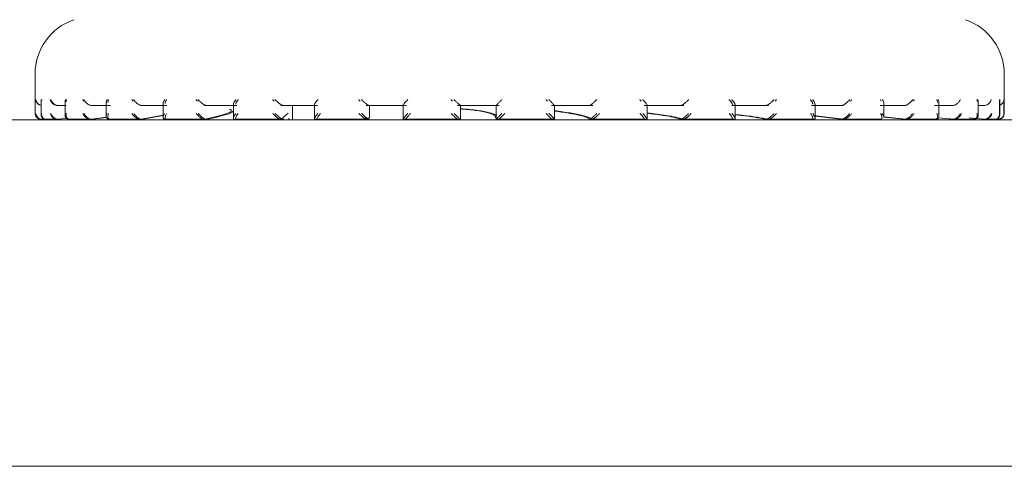
# Model space of a CAD drawing. Units: millimetres. Extents: x 1609 to 2826, y 378 to 2458.
# Drawn here: x 1870 to 1887, y 2223 to 2231 of the extents above; entities that cross this region are included whole.
import ezdxf

# ---------------------------------------------------------------- set-up
doc = ezdxf.new("R2010")
doc.units = ezdxf.units.MM
doc.header["$LTSCALE"] = 10
doc.linetypes.add('SLD-Durchgehend', pattern=[0])

msp = doc.modelspace()

# ---------------------------------------------------------------- linework, layer by layer
at = {"color": 7, "linetype": 'SLD-Durchgehend', "lineweight": 18}
for p, q in [((1870.678, 2229.921), (1870.678, 2229.24)), ((1870.678, 2229.921), (1870.678, 2229.24)), ((1887.478, 2229.24), (1887.478, 2229.921)), ((1870.784, 2229.464), (1870.784, 2229.225)), ((1871.198, 2229.38), (1871.063, 2229.38)), ((1871.216, 2229.38), (1871.076, 2229.38)), ((1871.198, 2229.445), (1871.198, 2229.206)), ((1871.96, 2229.38), (1871.638, 2229.38)), ((1871.986, 2229.38), (1871.66, 2229.38)), ((1871.912, 2229.428), (1871.912, 2229.189)), ((1872.93, 2229.38), (1872.499, 2229.38)), ((1872.963, 2229.38), (1872.529, 2229.38)), ((1872.897, 2229.412), (1872.897, 2229.173)), ((1874.136, 2229.38), (1873.612, 2229.38)), ((1874.176, 2229.38), (1873.65, 2229.38)), ((1874.116, 2229.399), (1874.116, 2229.16)), ((1875.531, 2229.38), (1874.936, 2229.38)), ((1875.576, 2229.38), (1874.979, 2229.38)), ((1875.14, 2229.142), (1875.14, 2229.38)), ((1875.14, 2229.142), (1875.14, 2229.38)), ((1875.522, 2229.389), (1875.522, 2229.15)), ((1877.063, 2229.38), (1876.418, 2229.38)), ((1877.112, 2229.38), (1876.466, 2229.38)), ((1876.477, 2229.163), (1876.477, 2229.38)), ((1876.846, 2229.38), (1877.109, 2229.373)), ((1876.878, 2229.38), (1877.109, 2229.374)), ((1877.061, 2229.383), (1877.061, 2229.143)), ((1878.673, 2229.38), (1878.003, 2229.38)), ((1878.723, 2229.38), (1878.053, 2229.38)), ((1878.054, 2229.141), (1878.054, 2229.38)), ((1878.673, 2229.38), (1878.673, 2229.141)), ((1880.298, 2229.38), (1879.63, 2229.38)), ((1879.679, 2229.141), (1879.679, 2229.38)), ((1880.347, 2229.38), (1879.679, 2229.38)), ((1881.876, 2229.38), (1881.235, 2229.38)), ((1881.923, 2229.38), (1881.283, 2229.38)), ((1881.286, 2229.144), (1881.286, 2229.384)), ((1883.347, 2229.38), (1882.757, 2229.38)), ((1883.39, 2229.38), (1882.801, 2229.38)), ((1882.812, 2229.151), (1882.812, 2229.39)), ((1884.654, 2229.38), (1884.138, 2229.38)), ((1884.69, 2229.38), (1884.177, 2229.38)), ((1884.198, 2229.161), (1884.198, 2229.401)), ((1885.746, 2229.38), (1885.324, 2229.38)), ((1885.776, 2229.38), (1885.357, 2229.38)), ((1885.391, 2229.175), (1885.391, 2229.414)), ((1886.582, 2229.38), (1886.271, 2229.38)), ((1886.603, 2229.38), (1886.295, 2229.38)), ((1886.345, 2229.19), (1886.345, 2229.43)), ((1887.024, 2229.208), (1887.024, 2229.448)), ((1887.13, 2229.38), (1887.024, 2229.38)), ((1887.142, 2229.38), (1887.024, 2229.38)), ((1887.395, 2229.227), (1887.395, 2229.466)), ((1887.402, 2229.227), (1887.402, 2229.467)), ((1887.473, 2229.48), (1887.473, 2229.24)), ((1872.518, 2229.142), (1872.898, 2229.21)), ((1874.946, 2229.142), (1875.067, 2229.248)), ((1885.358, 2229.175), (1885.358, 2229.237)), ((2091.078, 2229.13), (1867.078, 2229.13)), ((1870.778, 2229.14), (1870.797, 2229.14)), ((1870.778, 2229.14), (1870.801, 2229.14)), ((1870.824, 2229.142), (1870.806, 2229.14)), ((1870.827, 2229.142), (1870.809, 2229.14)), ((1870.87, 2229.14), (1871.063, 2229.14)), ((1870.877, 2229.14), (1871.076, 2229.14)), ((1871.102, 2229.142), (1871.085, 2229.14)), ((1871.089, 2229.142), (1871.227, 2229.157)), ((1871.262, 2229.14), (1871.643, 2229.14)), ((1871.279, 2229.14), (1871.665, 2229.14)), ((1871.661, 2229.142), (1871.652, 2229.141)), ((1871.661, 2229.142), (1871.913, 2229.176)), ((1871.683, 2229.142), (1871.668, 2229.14)), ((1871.683, 2229.142), (1871.914, 2229.173)), ((1871.965, 2229.14), (1872.498, 2229.14)), ((1871.991, 2229.14), (1872.529, 2229.14)), ((1872.548, 2229.142), (1872.536, 2229.14)), ((1872.548, 2229.142), (1872.897, 2229.205)), ((1872.926, 2229.14), (1873.619, 2229.14)), ((1872.959, 2229.14), (1873.658, 2229.14)), ((1873.665, 2229.142), (1873.656, 2229.14)), ((1874.144, 2229.14), (1874.936, 2229.14)), ((1874.184, 2229.14), (1874.979, 2229.14)), ((1874.989, 2229.142), (1874.983, 2229.14)), ((1875.078, 2229.162), (1875.078, 2229.13)), ((1875.526, 2229.14), (1876.426, 2229.14)), ((1875.571, 2229.14), (1876.474, 2229.14)), ((1876.424, 2229.142), (1876.396, 2229.165)), ((1876.471, 2229.142), (1876.445, 2229.163)), ((1876.471, 2229.142), (1876.468, 2229.14)), ((1877.074, 2229.14), (1878.005, 2229.14)), ((1877.122, 2229.14), (1878.054, 2229.14)), ((1878.053, 2229.141), (1878.054, 2229.14)), ((1878.667, 2229.14), (1879.645, 2229.14)), ((1878.717, 2229.14), (1879.687, 2229.14)), ((1880.297, 2229.14), (1880.298, 2229.14)), ((1880.309, 2229.14), (1881.237, 2229.14)), ((1880.346, 2229.14), (1880.347, 2229.14)), ((1880.358, 2229.14), (1881.284, 2229.14)), ((1881.871, 2229.14), (1882.571, 2229.14)), ((1881.873, 2229.14), (1881.875, 2229.14)), ((1881.918, 2229.14), (1882.813, 2229.14)), ((1881.92, 2229.14), (1881.922, 2229.14)), ((1883.342, 2229.14), (1883.345, 2229.14)), ((1883.357, 2229.14), (1884.14, 2229.14)), ((1883.385, 2229.14), (1883.388, 2229.14)), ((1883.399, 2229.14), (1884.179, 2229.14)), ((1884.162, 2229.202), (1884.647, 2229.14)), ((1884.169, 2229.205), (1884.684, 2229.14)), ((1884.647, 2229.14), (1884.652, 2229.14)), ((1884.65, 2229.14), (1885.328, 2229.14)), ((1884.684, 2229.14), (1884.688, 2229.14)), ((1884.686, 2229.14), (1885.218, 2229.14)), ((1885.391, 2229.182), (1885.768, 2229.14)), ((1885.391, 2229.179), (1885.739, 2229.14)), ((1885.739, 2229.14), (1885.744, 2229.14)), ((1885.753, 2229.14), (1886.273, 2229.14)), ((1885.782, 2229.14), (1886.297, 2229.14)), ((1886.34, 2229.166), (1886.595, 2229.14)), ((1886.34, 2229.164), (1886.574, 2229.14)), ((1886.574, 2229.14), (1886.579, 2229.14)), ((1886.58, 2229.14), (1886.949, 2229.14)), ((1886.601, 2229.14), (1886.961, 2229.14)), ((1886.872, 2229.165), (1887.133, 2229.14)), ((1887.121, 2229.14), (1887.127, 2229.14)), ((1887.132, 2229.14), (1887.309, 2229.14)), ((1887.144, 2229.14), (1887.315, 2229.14)), ((1887.359, 2229.14), (1887.365, 2229.14)), ((1887.368, 2229.14), (1887.378, 2229.14)), ((1887.371, 2229.14), (1887.378, 2229.14)), ((1887.378, 2229.14), (1887.389, 2229.141)), ((1863.044, 2223.13), (1893.115, 2223.13))]:
    msp.add_line(p, q, dxfattribs=at)
for centre, radius, start, end in [((1871.678, 2229.921), 1, 109.29, 180), ((1886.478, 2229.921), 1, 0, 70.71), ((1870.778, 2229.24), 0.1, 180, 270), ((1887.378, 2229.24), 0.1, 280.6941, 360)]:
    msp.add_arc(centre, radius, start, end, dxfattribs=at)
for points, knots in [([(1870.691, 2229.48), (1870.691, 2229.48), (1870.692, 2229.468), (1870.697, 2229.445), (1870.716, 2229.415), (1870.743, 2229.394), (1870.766, 2229.384), (1870.779, 2229.382), (1870.784, 2229.382)], [0, 0, 0, 0, 0.011326, 0.272137, 0.563471, 0.774134, 0.923519, 1, 1, 1, 1]), ([(1870.784, 2229.382), (1870.78, 2229.383), (1870.768, 2229.384), (1870.746, 2229.394), (1870.719, 2229.415), (1870.7, 2229.445), (1870.694, 2229.468), (1870.694, 2229.48), (1870.694, 2229.48)], [0, 0, 0, 0, 0.057971, 0.21035, 0.425235, 0.722409, 0.988447, 1, 1, 1, 1]), ([(1870.785, 2229.48), (1870.785, 2229.48), (1870.784, 2229.474), (1870.785, 2229.469), (1870.785, 2229.465)], [0, 0, 0, 0, 0.09053, 1, 1, 1, 1]), ([(1870.793, 2229.464), (1870.793, 2229.469), (1870.792, 2229.474), (1870.793, 2229.48), (1870.793, 2229.48)], [0, 0, 0, 0, 0.912766, 1, 1, 1, 1]), ([(1870.941, 2229.48), (1870.941, 2229.48), (1870.944, 2229.468), (1870.954, 2229.445), (1870.978, 2229.415), (1871.009, 2229.394), (1871.037, 2229.382), (1871.055, 2229.381), (1871.063, 2229.38)], [0, 0, 0, 0, 0.0105494, 0.2534772, 0.524836, 0.7210537, 0.8601959, 1, 1, 1, 1]), ([(1870.954, 2229.48), (1870.954, 2229.48), (1870.957, 2229.468), (1870.967, 2229.445), (1870.991, 2229.415), (1871.022, 2229.394), (1871.05, 2229.382), (1871.068, 2229.381), (1871.076, 2229.38)], [0, 0, 0, 0, 0.010549, 0.253477, 0.524836, 0.721054, 0.860196, 1, 1, 1, 1]), ([(1871.205, 2229.48), (1871.205, 2229.48), (1871.201, 2229.468), (1871.196, 2229.456), (1871.199, 2229.446), (1871.199, 2229.446)], [0, 0, 0, 0, 0.0406573, 0.9768952, 1, 1, 1, 1]), ([(1871.222, 2229.48), (1871.222, 2229.48), (1871.218, 2229.468), (1871.214, 2229.456), (1871.216, 2229.445), (1871.216, 2229.445)], [0, 0, 0, 0, 0.0400303, 0.9618288, 1, 1, 1, 1]), ([(1871.519, 2229.455), (1871.514, 2229.463), (1871.508, 2229.471), (1871.504, 2229.48), (1871.504, 2229.48)], [0, 0, 0, 0, 0.943609, 1, 1, 1, 1]), ([(1871.526, 2229.48), (1871.526, 2229.48), (1871.531, 2229.468), (1871.545, 2229.445), (1871.574, 2229.415), (1871.607, 2229.394), (1871.635, 2229.382), (1871.652, 2229.381), (1871.66, 2229.38)], [0, 0, 0, 0, 0.010549, 0.253477, 0.524836, 0.721054, 0.860196, 1, 1, 1, 1]), ([(1871.914, 2229.429), (1871.914, 2229.435), (1871.913, 2229.45), (1871.921, 2229.468), (1871.927, 2229.48), (1871.927, 2229.48)], [0, 0, 0, 0, 0.356591, 0.973222, 1, 1, 1, 1]), ([(1871.954, 2229.48), (1871.953, 2229.48), (1871.947, 2229.468), (1871.939, 2229.45), (1871.94, 2229.434), (1871.94, 2229.428)], [0, 0, 0, 0, 0.0265, 0.636725, 1, 1, 1, 1]), ([(1872.377, 2229.455), (1872.37, 2229.463), (1872.364, 2229.471), (1872.358, 2229.48), (1872.358, 2229.48)], [0, 0, 0, 0, 0.943609, 1, 1, 1, 1]), ([(1872.389, 2229.48), (1872.389, 2229.48), (1872.396, 2229.468), (1872.413, 2229.445), (1872.446, 2229.415), (1872.479, 2229.394), (1872.507, 2229.382), (1872.522, 2229.381), (1872.529, 2229.38)], [0, 0, 0, 0, 0.010549, 0.253477, 0.524836, 0.721054, 0.860196, 1, 1, 1, 1]), ([(1872.897, 2229.412), (1872.897, 2229.413), (1872.895, 2229.422), (1872.904, 2229.445), (1872.916, 2229.468), (1872.924, 2229.48), (1872.924, 2229.48)], [0, 0, 0, 0, 0.005859, 0.519865, 0.980017, 1, 1, 1, 1]), ([(1872.958, 2229.48), (1872.958, 2229.48), (1872.95, 2229.468), (1872.938, 2229.445), (1872.929, 2229.422), (1872.931, 2229.412), (1872.932, 2229.412)], [0, 0, 0, 0, 0.019845, 0.4768271, 0.987292, 1, 1, 1, 1]), ([(1873.492, 2229.455), (1873.485, 2229.463), (1873.477, 2229.471), (1873.471, 2229.48), (1873.47, 2229.48)], [0, 0, 0, 0, 0.943609, 1, 1, 1, 1]), ([(1873.508, 2229.48), (1873.508, 2229.48), (1873.517, 2229.468), (1873.538, 2229.445), (1873.572, 2229.415), (1873.604, 2229.394), (1873.63, 2229.382), (1873.643, 2229.381), (1873.65, 2229.38)], [0, 0, 0, 0, 0.010549, 0.253477, 0.524836, 0.721054, 0.860196, 1, 1, 1, 1]), ([(1874.117, 2229.4), (1874.117, 2229.404), (1874.117, 2229.417), (1874.132, 2229.445), (1874.148, 2229.468), (1874.157, 2229.48), (1874.158, 2229.48)], [0, 0, 0, 0, 0.190939, 0.609252, 0.983738, 1, 1, 1, 1]), ([(1874.199, 2229.48), (1874.198, 2229.48), (1874.189, 2229.468), (1874.172, 2229.445), (1874.158, 2229.417), (1874.158, 2229.404), (1874.158, 2229.4)], [0, 0, 0, 0, 0.01617, 0.388531, 0.804471, 1, 1, 1, 1]), ([(1874.822, 2229.455), (1874.814, 2229.463), (1874.806, 2229.471), (1874.799, 2229.48), (1874.798, 2229.48)], [0, 0, 0, 0, 0.943609, 1, 1, 1, 1]), ([(1874.842, 2229.48), (1874.842, 2229.48), (1874.852, 2229.468), (1874.875, 2229.445), (1874.91, 2229.415), (1874.94, 2229.394), (1874.964, 2229.382), (1874.974, 2229.381), (1874.979, 2229.38)], [0, 0, 0, 0, 0.010549, 0.253477, 0.524836, 0.721054, 0.860196, 1, 1, 1, 1]), ([(1875.523, 2229.39), (1875.522, 2229.391), (1875.521, 2229.396), (1875.53, 2229.415), (1875.55, 2229.445), (1875.57, 2229.468), (1875.58, 2229.48), (1875.58, 2229.48)], [0, 0, 0, 0, 0.057257, 0.313802, 0.668591, 0.986207, 1, 1, 1, 1]), ([(1876.316, 2229.455), (1876.308, 2229.463), (1876.299, 2229.471), (1876.291, 2229.48), (1876.291, 2229.48)], [0, 0, 0, 0, 0.943609, 1, 1, 1, 1]), ([(1876.338, 2229.48), (1876.339, 2229.48), (1876.35, 2229.468), (1876.373, 2229.445), (1876.408, 2229.415), (1876.436, 2229.394), (1876.455, 2229.382), (1876.462, 2229.381), (1876.466, 2229.38)], [0, 0, 0, 0, 0.0105494, 0.2534772, 0.524836, 0.7210537, 0.8601959, 1, 1, 1, 1]), ([(1877.061, 2229.383), (1877.061, 2229.383), (1877.06, 2229.385), (1877.065, 2229.394), (1877.078, 2229.414), (1877.104, 2229.445), (1877.126, 2229.468), (1877.137, 2229.48), (1877.137, 2229.48)], [0, 0, 0, 0, 0.015581, 0.174817, 0.399371, 0.709918, 0.987927, 1, 1, 1, 1]), ([(1877.916, 2229.455), (1877.907, 2229.463), (1877.899, 2229.471), (1877.891, 2229.48), (1877.89, 2229.48)], [0, 0, 0, 0, 0.943609, 1, 1, 1, 1]), ([(1877.94, 2229.48), (1877.94, 2229.48), (1877.952, 2229.468), (1877.976, 2229.445), (1878.008, 2229.415), (1878.032, 2229.394), (1878.047, 2229.382), (1878.051, 2229.381), (1878.053, 2229.38)], [0, 0, 0, 0, 0.010549, 0.253477, 0.524836, 0.721054, 0.860196, 1, 1, 1, 1]), ([(1878.673, 2229.38), (1878.673, 2229.381), (1878.674, 2229.382), (1878.684, 2229.394), (1878.704, 2229.415), (1878.734, 2229.445), (1878.757, 2229.468), (1878.769, 2229.48), (1878.769, 2229.48)], [0, 0, 0, 0, 0.139804, 0.278946, 0.475164, 0.746523, 0.989451, 1, 1, 1, 1]), ([(1879.56, 2229.455), (1879.552, 2229.463), (1879.544, 2229.471), (1879.536, 2229.48), (1879.535, 2229.48)], [0, 0, 0, 0, 0.943609, 1, 1, 1, 1]), ([(1879.586, 2229.48), (1879.586, 2229.48), (1879.597, 2229.468), (1879.621, 2229.445), (1879.65, 2229.415), (1879.669, 2229.394), (1879.679, 2229.382), (1879.679, 2229.381), (1879.679, 2229.38)], [0, 0, 0, 0, 0.010549, 0.253477, 0.524836, 0.721054, 0.860196, 1, 1, 1, 1]), ([(1880.298, 2229.38), (1880.3, 2229.381), (1880.304, 2229.382), (1880.32, 2229.394), (1880.344, 2229.415), (1880.377, 2229.445), (1880.401, 2229.468), (1880.412, 2229.48), (1880.413, 2229.48)], [0, 0, 0, 0, 0.139804, 0.278946, 0.475164, 0.746523, 0.989451, 1, 1, 1, 1]), ([(1881.186, 2229.455), (1881.179, 2229.463), (1881.171, 2229.471), (1881.163, 2229.48), (1881.163, 2229.48)], [0, 0, 0, 0, 0.943609, 1, 1, 1, 1]), ([(1881.212, 2229.48), (1881.212, 2229.48), (1881.223, 2229.468), (1881.245, 2229.445), (1881.27, 2229.414), (1881.283, 2229.394), (1881.287, 2229.385), (1881.286, 2229.384), (1881.286, 2229.384)], [0, 0, 0, 0, 0.012247, 0.294254, 0.609267, 0.83705, 0.998577, 1, 1, 1, 1]), ([(1881.876, 2229.38), (1881.88, 2229.381), (1881.887, 2229.382), (1881.907, 2229.394), (1881.936, 2229.415), (1881.97, 2229.445), (1881.994, 2229.468), (1882.005, 2229.48), (1882.005, 2229.48)], [0, 0, 0, 0, 0.1398041, 0.2789463, 0.475164, 0.7465228, 0.9894506, 1, 1, 1, 1]), ([(1882.766, 2229.391), (1882.767, 2229.391), (1882.768, 2229.396), (1882.759, 2229.415), (1882.741, 2229.445), (1882.721, 2229.468), (1882.711, 2229.48), (1882.71, 2229.48)], [0, 0, 0, 0, 0.044964, 0.304855, 0.664269, 0.986027, 1, 1, 1, 1]), ([(1882.756, 2229.48), (1882.756, 2229.48), (1882.766, 2229.468), (1882.786, 2229.445), (1882.804, 2229.415), (1882.813, 2229.397), (1882.811, 2229.392), (1882.811, 2229.391)], [0, 0, 0, 0, 0.0140352, 0.3372306, 0.6982512, 0.9593028, 1, 1, 1, 1]), ([(1883.347, 2229.38), (1883.352, 2229.381), (1883.363, 2229.382), (1883.386, 2229.394), (1883.417, 2229.415), (1883.452, 2229.445), (1883.475, 2229.468), (1883.484, 2229.48), (1883.485, 2229.48)], [0, 0, 0, 0, 0.139804, 0.278946, 0.475164, 0.746523, 0.989451, 1, 1, 1, 1]), ([(1883.528, 2229.48), (1883.527, 2229.48), (1883.52, 2229.471), (1883.512, 2229.463), (1883.504, 2229.455)], [0, 0, 0, 0, 0.056391, 1, 1, 1, 1]), ([(1884.157, 2229.401), (1884.157, 2229.405), (1884.157, 2229.418), (1884.144, 2229.445), (1884.128, 2229.468), (1884.118, 2229.48), (1884.118, 2229.48)], [0, 0, 0, 0, 0.177182, 0.602608, 0.983461, 1, 1, 1, 1]), ([(1884.158, 2229.48), (1884.159, 2229.48), (1884.168, 2229.468), (1884.184, 2229.445), (1884.197, 2229.418), (1884.197, 2229.405), (1884.197, 2229.402)], [0, 0, 0, 0, 0.016636, 0.399713, 0.827624, 1, 1, 1, 1]), ([(1884.654, 2229.38), (1884.66, 2229.381), (1884.673, 2229.382), (1884.7, 2229.394), (1884.732, 2229.415), (1884.766, 2229.445), (1884.787, 2229.468), (1884.795, 2229.48), (1884.795, 2229.48)], [0, 0, 0, 0, 0.139804, 0.278946, 0.475164, 0.746523, 0.989451, 1, 1, 1, 1]), ([(1884.832, 2229.48), (1884.832, 2229.48), (1884.826, 2229.471), (1884.818, 2229.463), (1884.811, 2229.455)], [0, 0, 0, 0, 0.0563906, 1, 1, 1, 1]), ([(1885.346, 2229.455), (1885.342, 2229.463), (1885.338, 2229.471), (1885.333, 2229.48), (1885.332, 2229.48)], [0, 0, 0, 0, 0.943609, 1, 1, 1, 1]), ([(1885.366, 2229.48), (1885.366, 2229.48), (1885.374, 2229.468), (1885.387, 2229.445), (1885.389, 2229.425), (1885.391, 2229.414)], [0, 0, 0, 0, 0.020592, 0.494775, 1, 1, 1, 1]), ([(1885.746, 2229.38), (1885.754, 2229.381), (1885.769, 2229.382), (1885.797, 2229.394), (1885.83, 2229.415), (1885.862, 2229.445), (1885.879, 2229.468), (1885.886, 2229.48), (1885.886, 2229.48)], [0, 0, 0, 0, 0.139804, 0.278946, 0.475164, 0.746523, 0.989451, 1, 1, 1, 1]), ([(1885.916, 2229.48), (1885.915, 2229.48), (1885.91, 2229.471), (1885.904, 2229.463), (1885.897, 2229.455)], [0, 0, 0, 0, 0.056391, 1, 1, 1, 1]), ([(1886.318, 2229.43), (1886.319, 2229.436), (1886.32, 2229.451), (1886.312, 2229.468), (1886.306, 2229.48), (1886.306, 2229.48)], [0, 0, 0, 0, 0.336176, 0.972372, 1, 1, 1, 1]), ([(1886.332, 2229.48), (1886.332, 2229.48), (1886.338, 2229.468), (1886.345, 2229.451), (1886.344, 2229.436), (1886.343, 2229.431)], [0, 0, 0, 0, 0.02793, 0.671092, 1, 1, 1, 1]), ([(1886.582, 2229.38), (1886.591, 2229.381), (1886.607, 2229.382), (1886.636, 2229.394), (1886.668, 2229.415), (1886.697, 2229.445), (1886.71, 2229.468), (1886.715, 2229.48), (1886.715, 2229.48)], [0, 0, 0, 0, 0.139804, 0.278946, 0.475164, 0.746523, 0.989451, 1, 1, 1, 1]), ([(1887.008, 2229.447), (1887.007, 2229.458), (1887.006, 2229.469), (1887.002, 2229.48), (1887.002, 2229.48)], [0, 0, 0, 0, 0.957318, 1, 1, 1, 1]), ([(1887.019, 2229.48), (1887.019, 2229.48), (1887.023, 2229.469), (1887.023, 2229.458), (1887.024, 2229.448)], [0, 0, 0, 0, 0.043446, 1, 1, 1, 1]), ([(1887.13, 2229.38), (1887.139, 2229.381), (1887.157, 2229.382), (1887.185, 2229.394), (1887.215, 2229.415), (1887.239, 2229.445), (1887.248, 2229.468), (1887.251, 2229.48), (1887.251, 2229.48)], [0, 0, 0, 0, 0.139804, 0.278946, 0.475164, 0.746523, 0.989451, 1, 1, 1, 1]), ([(1887.394, 2229.466), (1887.394, 2229.47), (1887.395, 2229.475), (1887.394, 2229.48), (1887.394, 2229.48)], [0, 0, 0, 0, 0.898207, 1, 1, 1, 1]), ([(1887.401, 2229.48), (1887.401, 2229.48), (1887.402, 2229.475), (1887.401, 2229.471), (1887.401, 2229.467)], [0, 0, 0, 0, 0.106306, 1, 1, 1, 1]), ([(1887.402, 2229.386), (1887.407, 2229.388), (1887.424, 2229.395), (1887.448, 2229.415), (1887.467, 2229.445), (1887.472, 2229.468), (1887.473, 2229.48), (1887.473, 2229.48)], [0, 0, 0, 0, 0.118952, 0.358708, 0.690279, 0.98711, 1, 1, 1, 1]), ([(1870.691, 2229.24), (1870.691, 2229.24), (1870.692, 2229.223), (1870.7, 2229.196), (1870.726, 2229.165), (1870.754, 2229.148), (1870.78, 2229.14), (1870.797, 2229.14), (1870.806, 2229.14)], [0, 0, 0, 0, 0.010064, 0.350431, 0.579083, 0.7456, 0.872632, 1, 1, 1, 1]), ([(1870.809, 2229.14), (1870.801, 2229.14), (1870.784, 2229.14), (1870.757, 2229.148), (1870.73, 2229.165), (1870.703, 2229.196), (1870.695, 2229.223), (1870.694, 2229.24), (1870.694, 2229.24)], [0, 0, 0, 0, 0.127368, 0.2544, 0.420917, 0.649569, 0.989936, 1, 1, 1, 1]), ([(1870.785, 2229.24), (1870.785, 2229.24), (1870.783, 2229.226), (1870.784, 2229.202), (1870.799, 2229.171), (1870.821, 2229.152), (1870.846, 2229.141), (1870.863, 2229.14), (1870.872, 2229.14)], [0, 0, 0, 0, 0.01038, 0.288336, 0.544723, 0.730152, 0.864802, 1, 1, 1, 1]), ([(1870.794, 2229.224), (1870.793, 2229.229), (1870.792, 2229.234), (1870.793, 2229.24), (1870.793, 2229.24)], [0, 0, 0, 0, 0.912322, 1, 1, 1, 1]), ([(1870.941, 2229.24), (1870.941, 2229.24), (1870.945, 2229.223), (1870.959, 2229.196), (1870.99, 2229.165), (1871.02, 2229.148), (1871.048, 2229.14), (1871.064, 2229.14), (1871.072, 2229.14)], [0, 0, 0, 0, 0.010064, 0.350431, 0.579083, 0.7456, 0.872632, 1, 1, 1, 1]), ([(1871.085, 2229.14), (1871.077, 2229.14), (1871.061, 2229.14), (1871.033, 2229.148), (1871.003, 2229.165), (1870.972, 2229.196), (1870.958, 2229.223), (1870.954, 2229.24), (1870.954, 2229.24)], [0, 0, 0, 0, 0.1273678, 0.2543998, 0.4209173, 0.6495693, 0.9899361, 1, 1, 1, 1]), ([(1871.205, 2229.24), (1871.205, 2229.24), (1871.2, 2229.226), (1871.196, 2229.202), (1871.204, 2229.171), (1871.222, 2229.152), (1871.243, 2229.141), (1871.259, 2229.14), (1871.267, 2229.14)], [0, 0, 0, 0, 0.01038, 0.288336, 0.544723, 0.730152, 0.864802, 1, 1, 1, 1]), ([(1871.222, 2229.24), (1871.222, 2229.24), (1871.218, 2229.226), (1871.214, 2229.202), (1871.221, 2229.171), (1871.239, 2229.152), (1871.26, 2229.141), (1871.276, 2229.14), (1871.284, 2229.14)], [0, 0, 0, 0, 0.01038, 0.288336, 0.544723, 0.730152, 0.864802, 1, 1, 1, 1]), ([(1871.504, 2229.24), (1871.504, 2229.24), (1871.512, 2229.223), (1871.53, 2229.196), (1871.565, 2229.165), (1871.596, 2229.148), (1871.623, 2229.14), (1871.639, 2229.14), (1871.646, 2229.14)], [0, 0, 0, 0, 0.010064, 0.350431, 0.579083, 0.7456, 0.872632, 1, 1, 1, 1]), ([(1871.526, 2229.24), (1871.526, 2229.24), (1871.534, 2229.223), (1871.552, 2229.196), (1871.587, 2229.165), (1871.618, 2229.148), (1871.646, 2229.14), (1871.661, 2229.14), (1871.668, 2229.14)], [0, 0, 0, 0, 0.010064, 0.350431, 0.579083, 0.7456, 0.872632, 1, 1, 1, 1]), ([(1871.963, 2229.14), (1871.956, 2229.14), (1871.941, 2229.141), (1871.924, 2229.152), (1871.912, 2229.171), (1871.911, 2229.202), (1871.92, 2229.226), (1871.927, 2229.24), (1871.927, 2229.24)], [0, 0, 0, 0, 0.135198, 0.269848, 0.455277, 0.711664, 0.98962, 1, 1, 1, 1]), ([(1871.954, 2229.24), (1871.953, 2229.24), (1871.946, 2229.226), (1871.937, 2229.202), (1871.938, 2229.171), (1871.95, 2229.152), (1871.967, 2229.141), (1871.981, 2229.14), (1871.989, 2229.14)], [0, 0, 0, 0, 0.01038, 0.288336, 0.544723, 0.730152, 0.864802, 1, 1, 1, 1]), ([(1872.506, 2229.14), (1872.499, 2229.14), (1872.486, 2229.14), (1872.46, 2229.148), (1872.429, 2229.165), (1872.391, 2229.196), (1872.368, 2229.223), (1872.358, 2229.24), (1872.358, 2229.24)], [0, 0, 0, 0, 0.127368, 0.2544, 0.420917, 0.649569, 0.989936, 1, 1, 1, 1]), ([(1872.389, 2229.24), (1872.389, 2229.24), (1872.399, 2229.223), (1872.421, 2229.196), (1872.459, 2229.165), (1872.49, 2229.148), (1872.516, 2229.14), (1872.53, 2229.14), (1872.536, 2229.14)], [0, 0, 0, 0, 0.010064, 0.350431, 0.579083, 0.7456, 0.872632, 1, 1, 1, 1]), ([(1872.932, 2229.14), (1872.926, 2229.14), (1872.913, 2229.141), (1872.901, 2229.152), (1872.895, 2229.171), (1872.901, 2229.202), (1872.915, 2229.226), (1872.924, 2229.24), (1872.924, 2229.24)], [0, 0, 0, 0, 0.135198, 0.269848, 0.455277, 0.711664, 0.98962, 1, 1, 1, 1]), ([(1872.958, 2229.24), (1872.958, 2229.24), (1872.949, 2229.226), (1872.936, 2229.202), (1872.929, 2229.171), (1872.935, 2229.152), (1872.947, 2229.141), (1872.959, 2229.14), (1872.966, 2229.14)], [0, 0, 0, 0, 0.01038, 0.288336, 0.544723, 0.730152, 0.864802, 1, 1, 1, 1]), ([(1873.618, 2229.14), (1873.612, 2229.14), (1873.601, 2229.14), (1873.578, 2229.148), (1873.548, 2229.165), (1873.508, 2229.196), (1873.483, 2229.223), (1873.471, 2229.24), (1873.47, 2229.24)], [0, 0, 0, 0, 0.127368, 0.2544, 0.420917, 0.649569, 0.989936, 1, 1, 1, 1]), ([(1873.508, 2229.24), (1873.508, 2229.24), (1873.521, 2229.223), (1873.546, 2229.196), (1873.586, 2229.165), (1873.615, 2229.148), (1873.639, 2229.14), (1873.65, 2229.14), (1873.656, 2229.14)], [0, 0, 0, 0, 0.010064, 0.350431, 0.579083, 0.7456, 0.872632, 1, 1, 1, 1]), ([(1873.627, 2229.142), (1873.831, 2229.19), (1874.142, 2229.265), (1874.073, 2229.304), (1874.049, 2229.318)], [0, 0, 0, 0, 0.651951, 1, 1, 1, 1]), ([(1873.665, 2229.142), (1873.886, 2229.192), (1874.13, 2229.248), (1874.1, 2229.278), (1874.098, 2229.281)], [0, 0, 0, 0, 0.908395, 1, 1, 1, 1]), ([(1874.137, 2229.14), (1874.133, 2229.14), (1874.123, 2229.141), (1874.116, 2229.152), (1874.116, 2229.171), (1874.129, 2229.202), (1874.147, 2229.226), (1874.157, 2229.24), (1874.158, 2229.24)], [0, 0, 0, 0, 0.135198, 0.269848, 0.455277, 0.711664, 0.98962, 1, 1, 1, 1]), ([(1874.199, 2229.24), (1874.198, 2229.24), (1874.187, 2229.226), (1874.17, 2229.202), (1874.157, 2229.171), (1874.156, 2229.152), (1874.163, 2229.141), (1874.173, 2229.14), (1874.178, 2229.14)], [0, 0, 0, 0, 0.01038, 0.288336, 0.544723, 0.730152, 0.864802, 1, 1, 1, 1]), ([(1874.94, 2229.14), (1874.936, 2229.14), (1874.927, 2229.14), (1874.907, 2229.148), (1874.879, 2229.165), (1874.84, 2229.196), (1874.813, 2229.223), (1874.799, 2229.24), (1874.798, 2229.24)], [0, 0, 0, 0, 0.127368, 0.2544, 0.420917, 0.649569, 0.989936, 1, 1, 1, 1]), ([(1874.842, 2229.24), (1874.842, 2229.24), (1874.857, 2229.223), (1874.884, 2229.196), (1874.923, 2229.165), (1874.95, 2229.148), (1874.971, 2229.14), (1874.979, 2229.14), (1874.983, 2229.14)], [0, 0, 0, 0, 0.010064, 0.350431, 0.579083, 0.7456, 0.872632, 1, 1, 1, 1]), ([(1875.533, 2229.14), (1875.529, 2229.14), (1875.523, 2229.141), (1875.521, 2229.152), (1875.528, 2229.171), (1875.547, 2229.202), (1875.568, 2229.226), (1875.58, 2229.24), (1875.58, 2229.24)], [0, 0, 0, 0, 0.135198, 0.269848, 0.455277, 0.711664, 0.98962, 1, 1, 1, 1]), ([(1875.626, 2229.24), (1875.626, 2229.24), (1875.614, 2229.226), (1875.593, 2229.202), (1875.573, 2229.171), (1875.566, 2229.152), (1875.568, 2229.141), (1875.574, 2229.14), (1875.578, 2229.14)], [0, 0, 0, 0, 0.01038, 0.288336, 0.544723, 0.730152, 0.864802, 1, 1, 1, 1]), ([(1876.421, 2229.14), (1876.418, 2229.14), (1876.413, 2229.14), (1876.397, 2229.148), (1876.372, 2229.165), (1876.335, 2229.196), (1876.307, 2229.223), (1876.291, 2229.24), (1876.291, 2229.24)], [0, 0, 0, 0, 0.127368, 0.2544, 0.420917, 0.649569, 0.989936, 1, 1, 1, 1]), ([(1876.338, 2229.24), (1876.339, 2229.24), (1876.354, 2229.223), (1876.383, 2229.196), (1876.42, 2229.165), (1876.444, 2229.148), (1876.46, 2229.14), (1876.466, 2229.14), (1876.468, 2229.14)], [0, 0, 0, 0, 0.010064, 0.350431, 0.579083, 0.7456, 0.872632, 1, 1, 1, 1]), ([(1877.064, 2229.14), (1877.063, 2229.14), (1877.059, 2229.141), (1877.063, 2229.152), (1877.076, 2229.171), (1877.101, 2229.202), (1877.124, 2229.226), (1877.137, 2229.24), (1877.137, 2229.24)], [0, 0, 0, 0, 0.135198, 0.269848, 0.455277, 0.711664, 0.98962, 1, 1, 1, 1]), ([(1877.187, 2229.24), (1877.186, 2229.24), (1877.173, 2229.226), (1877.15, 2229.202), (1877.125, 2229.171), (1877.112, 2229.152), (1877.108, 2229.141), (1877.111, 2229.14), (1877.113, 2229.14)], [0, 0, 0, 0, 0.01038, 0.288336, 0.544723, 0.730152, 0.864802, 1, 1, 1, 1]), ([(1878.004, 2229.14), (1878.003, 2229.14), (1878.001, 2229.14), (1877.989, 2229.148), (1877.969, 2229.165), (1877.935, 2229.196), (1877.907, 2229.223), (1877.891, 2229.24), (1877.89, 2229.24)], [0, 0, 0, 0, 0.127368, 0.2544, 0.420917, 0.649569, 0.989936, 1, 1, 1, 1]), ([(1877.94, 2229.24), (1877.94, 2229.24), (1877.957, 2229.223), (1877.985, 2229.196), (1878.019, 2229.165), (1878.039, 2229.148), (1878.051, 2229.14), (1878.053, 2229.14), (1878.054, 2229.14)], [0, 0, 0, 0, 0.010064, 0.350431, 0.579083, 0.7456, 0.872632, 1, 1, 1, 1]), ([(1878.054, 2229.324), (1878.16, 2229.314), (1878.489, 2229.286), (1878.604, 2229.24), (1878.681, 2229.209)], [0, 0, 0, 0, 0.323036, 1, 1, 1, 1]), ([(1878.054, 2229.32), (1878.144, 2229.312), (1878.453, 2229.284), (1878.654, 2229.223), (1878.661, 2229.176), (1878.663, 2229.161)], [0, 0, 0, 0, 0.21549, 0.7390198, 1, 1, 1, 1]), ([(1878.673, 2229.14), (1878.673, 2229.14), (1878.673, 2229.141), (1878.683, 2229.152), (1878.701, 2229.171), (1878.731, 2229.202), (1878.755, 2229.226), (1878.769, 2229.24), (1878.769, 2229.24)], [0, 0, 0, 0, 0.135198, 0.269848, 0.455277, 0.711664, 0.98962, 1, 1, 1, 1]), ([(1878.82, 2229.24), (1878.819, 2229.24), (1878.806, 2229.226), (1878.781, 2229.202), (1878.751, 2229.171), (1878.733, 2229.152), (1878.723, 2229.141), (1878.723, 2229.14), (1878.723, 2229.14)], [0, 0, 0, 0, 0.01038, 0.288336, 0.544723, 0.730152, 0.864802, 1, 1, 1, 1]), ([(1879.629, 2229.14), (1879.629, 2229.14), (1879.631, 2229.14), (1879.624, 2229.148), (1879.609, 2229.165), (1879.579, 2229.196), (1879.552, 2229.223), (1879.536, 2229.24), (1879.535, 2229.24)], [0, 0, 0, 0, 0.1273678, 0.2543998, 0.4209173, 0.6495693, 0.9899361, 1, 1, 1, 1]), ([(1879.586, 2229.24), (1879.586, 2229.24), (1879.603, 2229.223), (1879.63, 2229.196), (1879.659, 2229.165), (1879.674, 2229.148), (1879.68, 2229.14), (1879.679, 2229.14), (1879.678, 2229.14)], [0, 0, 0, 0, 0.010064, 0.350431, 0.579083, 0.7456, 0.872632, 1, 1, 1, 1]), ([(1879.679, 2229.29), (1879.867, 2229.263), (1880.195, 2229.216), (1880.301, 2229.163), (1880.346, 2229.14)], [0, 0, 0, 0, 0.571921, 1, 1, 1, 1]), ([(1879.679, 2229.283), (1879.849, 2229.259), (1880.157, 2229.214), (1880.254, 2229.163), (1880.297, 2229.14)], [0, 0, 0, 0, 0.550656, 1, 1, 1, 1]), ([(1880.298, 2229.14), (1880.299, 2229.14), (1880.303, 2229.141), (1880.317, 2229.152), (1880.34, 2229.171), (1880.374, 2229.202), (1880.399, 2229.226), (1880.412, 2229.24), (1880.413, 2229.24)], [0, 0, 0, 0, 0.135198, 0.269848, 0.455277, 0.711664, 0.98962, 1, 1, 1, 1]), ([(1880.463, 2229.24), (1880.462, 2229.24), (1880.449, 2229.226), (1880.423, 2229.202), (1880.39, 2229.171), (1880.367, 2229.152), (1880.352, 2229.141), (1880.349, 2229.14), (1880.347, 2229.14)], [0, 0, 0, 0, 0.01038, 0.288336, 0.544723, 0.730152, 0.864802, 1, 1, 1, 1]), ([(1881.232, 2229.14), (1881.234, 2229.14), (1881.239, 2229.14), (1881.238, 2229.148), (1881.228, 2229.165), (1881.204, 2229.196), (1881.179, 2229.223), (1881.163, 2229.24), (1881.163, 2229.24)], [0, 0, 0, 0, 0.127368, 0.2544, 0.420917, 0.649569, 0.989936, 1, 1, 1, 1]), ([(1881.212, 2229.24), (1881.212, 2229.24), (1881.228, 2229.223), (1881.253, 2229.196), (1881.277, 2229.165), (1881.286, 2229.148), (1881.287, 2229.14), (1881.282, 2229.14), (1881.28, 2229.14)], [0, 0, 0, 0, 0.010064, 0.350431, 0.579083, 0.7456, 0.872632, 1, 1, 1, 1]), ([(1881.286, 2229.249), (1881.402, 2229.236), (1881.69, 2229.202), (1881.834, 2229.163), (1881.92, 2229.14)], [0, 0, 0, 0, 0.404041, 1, 1, 1, 1]), ([(1881.286, 2229.244), (1881.387, 2229.232), (1881.656, 2229.2), (1881.79, 2229.163), (1881.873, 2229.14)], [0, 0, 0, 0, 0.372021, 1, 1, 1, 1]), ([(1881.875, 2229.14), (1881.879, 2229.14), (1881.885, 2229.141), (1881.904, 2229.152), (1881.931, 2229.171), (1881.967, 2229.202), (1881.992, 2229.226), (1882.005, 2229.24), (1882.005, 2229.24)], [0, 0, 0, 0, 0.135198, 0.269848, 0.455277, 0.711664, 0.98962, 1, 1, 1, 1]), ([(1882.052, 2229.24), (1882.052, 2229.24), (1882.039, 2229.226), (1882.014, 2229.202), (1881.979, 2229.171), (1881.951, 2229.152), (1881.932, 2229.141), (1881.926, 2229.14), (1881.922, 2229.14)], [0, 0, 0, 0, 0.01038, 0.288336, 0.544723, 0.730152, 0.864802, 1, 1, 1, 1]), ([(1882.766, 2229.151), (1882.766, 2229.155), (1882.765, 2229.165), (1882.747, 2229.196), (1882.726, 2229.223), (1882.711, 2229.24), (1882.71, 2229.24)], [0, 0, 0, 0, 0.195058, 0.512891, 0.986011, 1, 1, 1, 1]), ([(1882.756, 2229.24), (1882.756, 2229.24), (1882.771, 2229.223), (1882.793, 2229.196), (1882.81, 2229.165), (1882.813, 2229.148), (1882.809, 2229.14), (1882.801, 2229.14), (1882.797, 2229.14)], [0, 0, 0, 0, 0.010064, 0.350431, 0.579083, 0.7456, 0.872632, 1, 1, 1, 1]), ([(1882.812, 2229.223), (1882.861, 2229.218), (1883.107, 2229.193), (1883.261, 2229.164), (1883.385, 2229.14)], [0, 0, 0, 0, 0.2007612, 1, 1, 1, 1]), ([(1882.812, 2229.219), (1882.848, 2229.215), (1883.078, 2229.191), (1883.221, 2229.164), (1883.342, 2229.14)], [0, 0, 0, 0, 0.15528, 1, 1, 1, 1]), ([(1883.345, 2229.14), (1883.35, 2229.14), (1883.36, 2229.141), (1883.383, 2229.152), (1883.413, 2229.171), (1883.449, 2229.202), (1883.473, 2229.226), (1883.484, 2229.24), (1883.485, 2229.24)], [0, 0, 0, 0, 0.135198, 0.269848, 0.455277, 0.711664, 0.98962, 1, 1, 1, 1]), ([(1883.528, 2229.24), (1883.527, 2229.24), (1883.516, 2229.226), (1883.492, 2229.202), (1883.456, 2229.171), (1883.426, 2229.152), (1883.403, 2229.141), (1883.393, 2229.14), (1883.388, 2229.14)], [0, 0, 0, 0, 0.01038, 0.288336, 0.544723, 0.730152, 0.864802, 1, 1, 1, 1]), ([(1884.132, 2229.14), (1884.137, 2229.14), (1884.148, 2229.14), (1884.157, 2229.148), (1884.16, 2229.165), (1884.15, 2229.196), (1884.132, 2229.223), (1884.118, 2229.24), (1884.118, 2229.24)], [0, 0, 0, 0, 0.127368, 0.2544, 0.420917, 0.649569, 0.989936, 1, 1, 1, 1]), ([(1884.158, 2229.24), (1884.159, 2229.24), (1884.172, 2229.223), (1884.19, 2229.196), (1884.199, 2229.165), (1884.197, 2229.148), (1884.187, 2229.14), (1884.176, 2229.14), (1884.171, 2229.14)], [0, 0, 0, 0, 0.0100639, 0.3504307, 0.5790827, 0.7456002, 0.8726322, 1, 1, 1, 1]), ([(1884.652, 2229.14), (1884.658, 2229.14), (1884.67, 2229.141), (1884.696, 2229.152), (1884.728, 2229.171), (1884.763, 2229.202), (1884.785, 2229.226), (1884.795, 2229.24), (1884.795, 2229.24)], [0, 0, 0, 0, 0.135198, 0.269848, 0.455277, 0.711664, 0.98962, 1, 1, 1, 1]), ([(1884.832, 2229.24), (1884.832, 2229.24), (1884.822, 2229.226), (1884.8, 2229.202), (1884.765, 2229.171), (1884.733, 2229.152), (1884.707, 2229.141), (1884.695, 2229.14), (1884.688, 2229.14)], [0, 0, 0, 0, 0.01038, 0.288336, 0.544723, 0.730152, 0.864802, 1, 1, 1, 1]), ([(1885.317, 2229.14), (1885.323, 2229.14), (1885.336, 2229.14), (1885.351, 2229.148), (1885.359, 2229.165), (1885.357, 2229.196), (1885.344, 2229.223), (1885.333, 2229.24), (1885.332, 2229.24)], [0, 0, 0, 0, 0.1273678, 0.2543998, 0.4209173, 0.6495693, 0.9899361, 1, 1, 1, 1]), ([(1885.366, 2229.24), (1885.366, 2229.24), (1885.377, 2229.223), (1885.39, 2229.199), (1885.39, 2229.18), (1885.389, 2229.175)], [0, 0, 0, 0, 0.020733, 0.721931, 1, 1, 1, 1]), ([(1885.744, 2229.14), (1885.751, 2229.14), (1885.766, 2229.141), (1885.793, 2229.152), (1885.825, 2229.171), (1885.859, 2229.202), (1885.878, 2229.226), (1885.886, 2229.24), (1885.886, 2229.24)], [0, 0, 0, 0, 0.135198, 0.269848, 0.455277, 0.711664, 0.98962, 1, 1, 1, 1]), ([(1885.916, 2229.24), (1885.915, 2229.24), (1885.908, 2229.226), (1885.889, 2229.202), (1885.855, 2229.171), (1885.823, 2229.152), (1885.795, 2229.141), (1885.78, 2229.14), (1885.773, 2229.14)], [0, 0, 0, 0, 0.01038, 0.288336, 0.544723, 0.730152, 0.864802, 1, 1, 1, 1]), ([(1886.262, 2229.14), (1886.27, 2229.14), (1886.285, 2229.14), (1886.303, 2229.148), (1886.318, 2229.165), (1886.323, 2229.196), (1886.315, 2229.223), (1886.306, 2229.24), (1886.306, 2229.24)], [0, 0, 0, 0, 0.127368, 0.2544, 0.420917, 0.649569, 0.989936, 1, 1, 1, 1]), ([(1886.332, 2229.24), (1886.332, 2229.24), (1886.34, 2229.223), (1886.348, 2229.196), (1886.343, 2229.165), (1886.328, 2229.148), (1886.309, 2229.14), (1886.294, 2229.14), (1886.287, 2229.14)], [0, 0, 0, 0, 0.010064, 0.350431, 0.579083, 0.7456, 0.872632, 1, 1, 1, 1]), ([(1886.579, 2229.14), (1886.588, 2229.14), (1886.604, 2229.141), (1886.632, 2229.152), (1886.664, 2229.171), (1886.695, 2229.202), (1886.71, 2229.226), (1886.715, 2229.24), (1886.715, 2229.24)], [0, 0, 0, 0, 0.135198, 0.269848, 0.455277, 0.711664, 0.98962, 1, 1, 1, 1]), ([(1886.736, 2229.24), (1886.736, 2229.24), (1886.731, 2229.226), (1886.716, 2229.202), (1886.685, 2229.171), (1886.653, 2229.152), (1886.625, 2229.141), (1886.609, 2229.14), (1886.601, 2229.14)], [0, 0, 0, 0, 0.01038, 0.288336, 0.544723, 0.730152, 0.864802, 1, 1, 1, 1]), ([(1886.932, 2229.14), (1886.94, 2229.14), (1886.956, 2229.14), (1886.978, 2229.148), (1886.998, 2229.165), (1887.01, 2229.196), (1887.008, 2229.223), (1887.002, 2229.24), (1887.002, 2229.24)], [0, 0, 0, 0, 0.1273678, 0.2543998, 0.4209173, 0.6495693, 0.9899361, 1, 1, 1, 1]), ([(1887.019, 2229.24), (1887.019, 2229.24), (1887.024, 2229.223), (1887.027, 2229.196), (1887.014, 2229.165), (1886.994, 2229.148), (1886.972, 2229.14), (1886.956, 2229.14), (1886.947, 2229.14)], [0, 0, 0, 0, 0.010064, 0.350431, 0.579083, 0.7456, 0.872632, 1, 1, 1, 1]), ([(1887.127, 2229.14), (1887.136, 2229.14), (1887.153, 2229.141), (1887.181, 2229.152), (1887.211, 2229.171), (1887.237, 2229.202), (1887.248, 2229.226), (1887.251, 2229.24), (1887.251, 2229.24)], [0, 0, 0, 0, 0.135198, 0.2698478, 0.4552771, 0.711664, 0.9896201, 1, 1, 1, 1]), ([(1887.263, 2229.24), (1887.262, 2229.24), (1887.259, 2229.226), (1887.249, 2229.202), (1887.223, 2229.171), (1887.193, 2229.152), (1887.165, 2229.141), (1887.148, 2229.14), (1887.139, 2229.14)], [0, 0, 0, 0, 0.01038, 0.288336, 0.544723, 0.730152, 0.864802, 1, 1, 1, 1]), ([(1887.299, 2229.14), (1887.308, 2229.14), (1887.325, 2229.14), (1887.35, 2229.148), (1887.373, 2229.165), (1887.393, 2229.196), (1887.396, 2229.223), (1887.394, 2229.24), (1887.394, 2229.24)], [0, 0, 0, 0, 0.127368, 0.2544, 0.420917, 0.649569, 0.989936, 1, 1, 1, 1]), ([(1887.401, 2229.24), (1887.401, 2229.24), (1887.403, 2229.223), (1887.4, 2229.196), (1887.38, 2229.165), (1887.356, 2229.148), (1887.331, 2229.14), (1887.314, 2229.14), (1887.305, 2229.14)], [0, 0, 0, 0, 0.010064, 0.350431, 0.579083, 0.7456, 0.872632, 1, 1, 1, 1]), ([(1887.365, 2229.14), (1887.374, 2229.14), (1887.392, 2229.141), (1887.419, 2229.152), (1887.445, 2229.171), (1887.466, 2229.202), (1887.472, 2229.226), (1887.473, 2229.24), (1887.473, 2229.24)], [0, 0, 0, 0, 0.135198, 0.269848, 0.455277, 0.711664, 0.98962, 1, 1, 1, 1]), ([(1887.474, 2229.24), (1887.474, 2229.24), (1887.474, 2229.226), (1887.468, 2229.202), (1887.447, 2229.171), (1887.421, 2229.152), (1887.394, 2229.141), (1887.376, 2229.14), (1887.368, 2229.14)], [0, 0, 0, 0, 0.01038, 0.288336, 0.544723, 0.730152, 0.864802, 1, 1, 1, 1]), ([(1870.879, 2229.14), (1870.87, 2229.14), (1870.853, 2229.141), (1870.829, 2229.152), (1870.807, 2229.171), (1870.795, 2229.191), (1870.794, 2229.205), (1870.794, 2229.207)], [0, 0, 0, 0, 0.178682, 0.356639, 0.601707, 0.940556, 1, 1, 1, 1])]:
    msp.add_open_spline(points, degree=3, knots=knots, dxfattribs=at)

doc.saveas('drawing.dxf')
